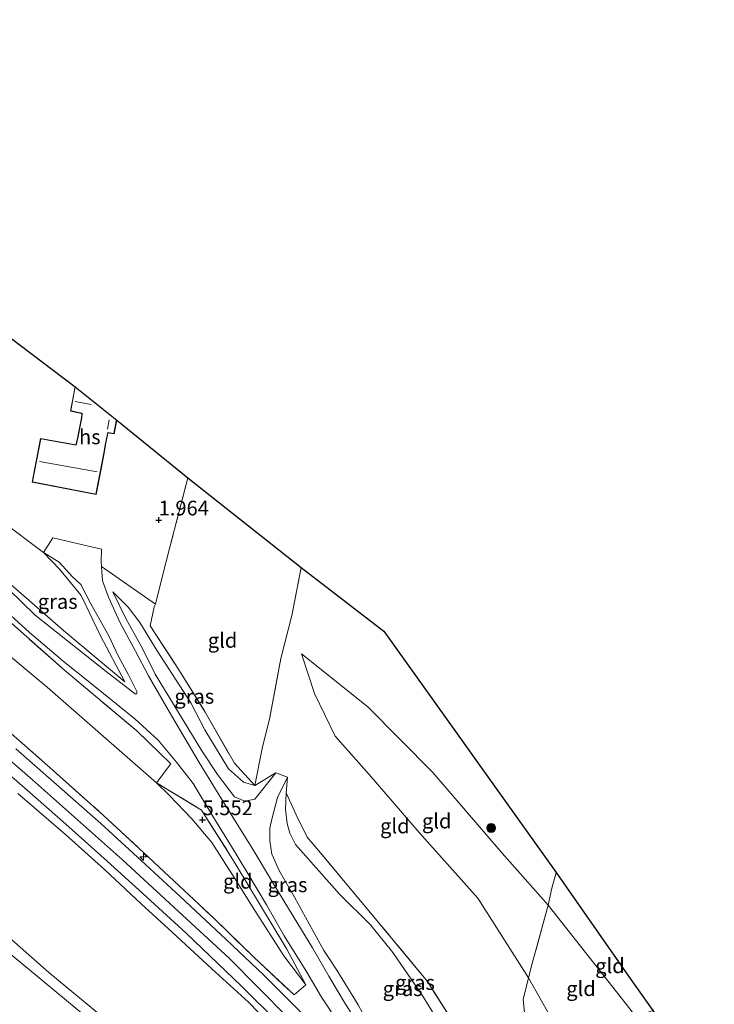
# Model space of a CAD drawing. Units: metres. Extents: x 140000 to 150010, y 424998 to 431250.
# Drawn here: x 142330 to 142448, y 425980 to 426147 of the extents above; entities that cross this region are included whole.
import ezdxf
from ezdxf.enums import TextEntityAlignment as Align

# ---------------------------------------------------------------- set-up
doc = ezdxf.new("R2010")
doc.units = ezdxf.units.M
doc.linetypes.add('IE-TERREINAFSCHEIDING', pattern=[10, 8, -2])
doc.layers.get('0').update_dxf_attribs({"lineweight": 25})
for name, color, linetype, lineweight in [('B-ME-AL-OVERIG-S-B1', 7, 'Continuous', 18), ('B-ME-GR-BOMENSTRUIKEN-GV-B6', 93, 'Continuous', 18), ('B-ME-GR-BOOM-S-B1', 93, 'Continuous', 18), ('B-ME-GW-KRUINLIJN-L-B1', 93, 'Continuous', 18), ('B-ME-GW-TEENLIJN-L-B1', 93, 'Continuous', 18), ('B-ME-IE-GRASLAND-GV-B6', 93, 'Continuous', 18), ('B-ME-IE-GRONDWERKLIJN-GROND_INGERICHT-GV-B6', 253, 'Continuous', 18), ('B-ME-IE-TERREINAFSCHEIDING-DOORGANG-L-B1', 8, 'IE-TERREINAFSCHEIDING-KUNSTMATIG-OPEN', 18), ('B-ME-IE-TERREINAFSCHEIDING-RASTERHEKWERK-L-B1', 8, 'IE-TERREINAFSCHEIDING', 18), ('B-ME-KG-KADASTRAAL-DAKRAND-L-B1', 13, 'Continuous', 18), ('B-ME-KG-KADASTRAAL-NOKLIJN-L-B1', 13, 'Continuous', 18), ('B-ME-OG-BEBOUWING-GV-B6', 173, 'Continuous', 18), ('B-ME-VH-VERH_SOORT-BITUMEN-GV-B6', 8, 'IE-TERREINAFSCHEIDING-NATUURLIJK-HOUTWAL', 18)]:
    doc.layers.add(name, color=color, linetype=linetype, lineweight=lineweight)
doc.layers.add('B-ME-GW-HOOGTEPUNT-S-B1', color=10, linetype='Continuous')
doc.layers.add('B-ME-KG-KADASTRAAL-OPNAMEDTMGRENS-L-B1', color=10, linetype='Continuous')
doc.styles.add('NLCS-ISO', font='NLCS-ISO.TTF')
doc.linetypes.add('IE-TERREINAFSCHEIDING-KUNSTMATIG-OPEN', pattern='A,7,-1.5,[67,NLCS.SHX,S=0.75,R=0,X=0,Y=0],-1.5', length=10)
doc.linetypes.add('IE-TERREINAFSCHEIDING-NATUURLIJK-HOUTWAL', pattern='A,7,-1.5,[67,NLCS.SHX,S=0.75,R=45,X=0,Y=0],-1.5,7,-1.5,[70,NLCS.SHX,S=0.75,R=0,X=0,Y=0],-1.5', length=20)

# ---------------------------------------------------------------- blocks, each defined once
blk = doc.blocks.new('hecto')
for p, q in [((0, 0.625), (-0.625, 0)), ((0, -0.625), (0, 0.625)), ((-0.625, 0), (0.625, 0)), ((0.625, 0), (0, -0.625))]:
    blk.add_line(p, q)
blk = doc.blocks.new('hoogtepunt')
for p, q in [((-0.5, 0), (0.5, 0)), ((0, 0.5), (0, -0.5))]:
    blk.add_line(p, q)
blk = doc.blocks.new('boom')
h = blk.add_hatch(color=256)
edge = h.paths.add_edge_path()
edge.add_arc((0, 0), 0.75, 0, 360)
blk.add_circle((0, 0), 0.75)

msp = doc.modelspace()

# ---------------------------------------------------------------- linework, layer by layer
at = {"layer": 'B-ME-GR-BOMENSTRUIKEN-GV-B6'}
msp.add_polyline3d([(142259.976, 426043.214, 1.743), (142277.606, 426030.568, 2.252), (142292.872, 426017.432, 2.361), (142301.98, 426008.905, 2.564), (142310.622, 426001.662, 2.33), (142318.959, 425995.684, 2.028), (142328.722, 425988.399, 2.013), (142341.587, 425977.755, 2.158)], dxfattribs=at)
at = {"layer": 'B-ME-GW-KRUINLIJN-L-B1'}
for points in [[(142180.618, 426131.844, 9.149), (142189.197, 426123.249, 9.145), (142196.23, 426117.811, 9.134), (142210.482, 426107.559, 9.126), (142231.09, 426092.709, 9.165), (142251.862, 426077.86, 9.161), (142274.904, 426061.279, 9.075), (142299.076, 426044.668, 9.013), (142309.577, 426037.289, 9.064), (142316.228, 426032.069, 9.172), (142332.222, 426018.243, 9.052), (142347.458, 426004.688, 8.978), (142365.67, 425987.888, 9.075), (142380.453, 425972.94, 9.099), (142391.401, 425961.57, 9.087), (142403.99, 425945.562, 9.25)], [(142302.848, 426080.724, 2.232), (142306.69, 426076.297, 2.882), (142312.742, 426068.935, 3.901), (142318.261, 426062.147, 4.648), (142325.095, 426054.42, 4.694), (142326.683, 426053.036, 4.683), (142337.471, 426043.636, 4.605), (142347.866, 426034.895, 4.527)], [(142350.905, 426040.545, 3.763), (142348.036, 426045.653, 3.118), (142345.832, 426050.209, 2.592)], [(142350.905, 426040.545, 3.763), (142353.041, 426036.179, 4.3), (142360.952, 426023.175, 4.611)], [(142422.64, 425973.611, 3.729), (142416.444, 425984.652, 3.566), (142407.822, 425998.171, 3.457), (142397.87, 426009.304, 3.249), (142389.396, 426019.138, 3.02), (142383.589, 426025.681, 2.879), (142380.091, 426032.893, 2.588), (142377.898, 426039.674, 2.213)], [(142373.52, 426019.458, 3.914), (142369.95, 426014.983, 4.965), (142368.265, 426014.649, 5.085), (142366.531, 426015.367, 5.153), (142363.608, 426019.139, 4.82), (142360.952, 426023.175, 4.611)], [(142375.495, 426018.728, 3.826), (142373.825, 426015.24, 4.555), (142372.91, 426011.823, 5.211), (142372.494, 426010.042, 5.562), (142372.525, 426007.873, 5.97), (142372.863, 426005.632, 6.267), (142374.154, 426002.731, 6.6), (142376.673, 425998.323, 7.053)], [(142373.915, 425975.266, 9.054), (142368.882, 425980.494, 9.054), (142362.638, 425986.135, 9.05), (142355.98, 425992.336, 9.008), (142350.626, 425997.187, 8.977), (142344.412, 426003.05, 8.945), (142337.831, 426008.999, 8.934), (142329.688, 426015.949, 8.949)], [(142376.673, 425998.323, 7.053), (142381.683, 425989.278, 8.266), (142382.475, 425988.072, 8.357), (142383.865, 425985.955, 8.517)], [(142383.865, 425985.955, 8.517), (142387.502, 425980.035, 8.838), (142391.199, 425973.27, 8.979), (142397.886, 425961.956, 8.979), (142403.588, 425953.179, 8.974), (142407.085, 425946.84, 9.146)]]:
    msp.add_polyline3d(points, dxfattribs=at)
at = {"layer": 'B-ME-GW-TEENLIJN-L-B1'}
for points in [[(142353.25, 426017.763, 5.429), (142334.691, 426033.967, 5.212), (142318.539, 426047.39, 5.052), (142302.147, 426059.699, 4.955), (142286.075, 426070.688, 5.079), (142265.08, 426084.536, 5.103), (142253.066, 426094.345, 4.959), (142241.14, 426108.085, 4.831), (142229.558, 426122.547, 4.352)], [(142347.866, 426034.895, 4.527), (142343.723, 426042.707, 3.423), (142340.542, 426049.422, 2.511), (142340.481, 426049.552, 2.493), (142336.843, 426053.965, 2.139), (142334.079, 426056.854, 2.042), (142326.984, 426062.178, 2.268), (142318.652, 426069.736, 2.304), (142317.155, 426071.094, 2.31), (142308.354, 426077.772, 2.272), (142304.153, 426080.361, 2.279), (142302.848, 426080.724, 2.232)], [(142373.52, 426019.458, 3.914), (142369.964, 426017.32, 4.273), (142368.056, 426017.844, 4.299), (142365.478, 426020.146, 4.294), (142361.468, 426026.726, 3.904), (142359.068, 426031.344, 3.607), (142353.398, 426040.142, 3.248), (142350.426, 426044.965, 2.92), (142348.471, 426047.602, 2.743), (142345.832, 426050.209, 2.592)], [(142346.426, 425976.064, 2.408), (142334.955, 425985.554, 2.101), (142320.829, 425998.015, 2.304), (142307.251, 426009.313, 2.569), (142297.021, 426017.354, 2.543), (142287.716, 426024.2, 2.273), (142277.606, 426030.568, 2.252), (142259.976, 426043.214, 1.743)], [(142377.898, 426039.674, 2.213), (142389.13, 426030.652, 2.203), (142400.205, 426019.476, 2.083), (142411.99, 426005.788, 2.14), (142419.783, 425996.986, 2.229), (142432.258, 425981.153, 1.984), (142434.674, 425978.057, 1.977), (142444.24, 425962.587, 2.217)], [(142417.622, 425951.631, 5.144), (142412.278, 425960.122, 5.05), (142405.142, 425970.699, 4.92), (142398.517, 425981.51, 4.751), (142393.411, 425988.934, 4.722), (142389.613, 425993.646, 4.712), (142384.365, 425998.841, 4.715), (142376.863, 426007.249, 4.611), (142375.922, 426009.185, 4.501), (142375.466, 426010.819, 4.415), (142375.179, 426013.203, 4.158), (142375.307, 426016.04, 3.921), (142375.495, 426018.728, 3.826)], [(142378.647, 425983.451, 8.389), (142374.867, 425988.365, 7.961), (142369.985, 425996.063, 7.074), (142366.425, 426001.686, 6.301), (142362.666, 426007.635, 5.834), (142359.246, 426011.623, 5.461), (142355.439, 426015.575, 5.496), (142353.25, 426017.763, 5.429)]]:
    msp.add_polyline3d(points, dxfattribs=at)
at = {"layer": 'B-ME-IE-GRASLAND-GV-B6'}
for points in [[(142334.079, 426056.854, 2.042), (142336.843, 426053.965, 2.139), (142340.481, 426049.552, 2.493), (142340.542, 426049.422, 2.511), (142343.723, 426042.707, 3.423), (142347.866, 426034.895, 4.527), (142337.471, 426043.636, 4.605), (142326.683, 426053.036, 4.683), (142325.095, 426054.42, 4.694), (142326.984, 426062.178, 2.268), (142334.079, 426056.854, 2.042)], [(142326.683, 426053.036, 4.683), (142337.471, 426043.636, 4.605), (142347.866, 426034.895, 4.527), (142343.723, 426042.707, 3.423), (142340.542, 426049.422, 2.511), (142340.481, 426049.552, 2.493), (142336.843, 426053.965, 2.139), (142334.079, 426056.854, 2.042), (142336.728, 426055.23, 2.064), (142338.998, 426052.752, 2.127), (142340.431, 426051.436, 2.274), (142342.133, 426048.132, 2.628), (142345.142, 426042.715, 3.297), (142346.769, 426039.341, 3.787), (142348.49, 426036.084, 4.164), (142349.93, 426033.272, 4.584), (142349.942, 426032.878, 4.584), (142349.717, 426032.811, 4.584), (142344.706, 426036.628, 4.588), (142338.13, 426041.871, 4.658), (142332.656, 426046.224, 4.701), (142328.137, 426050.613, 4.697)], [(142388.246, 425975.688, 9.045), (142385.378, 425980.158, 8.808), (142382.54, 425984.914, 8.391), (142379.726, 425989.72, 7.979), (142376.441, 425995.088, 7.396), (142373.103, 426000.592, 6.684), (142369.488, 426006.672, 5.926), (142364.37, 426014.922, 5.137), (142360.488, 426021.205, 4.732), (142355.863, 426029.047, 4.639), (142351.877, 426035.896, 4.359), (142349.681, 426040.091, 3.799), (142347.042, 426045.013, 3.286), (142345.079, 426049.253, 2.644), (142344.113, 426052.045, 2.216), (142343.94, 426054.476, 2.094), (142353.063, 426048.115, 2.471)], [(142353.063, 426048.115, 2.471), (142352.838, 426047.646, 2.518), (142352.209, 426044.391, 2.944), (142357.166, 426036.778, 3.382), (142361.533, 426029.738, 3.6), (142366.488, 426021.063, 4.069), (142369.964, 426017.32, 4.273), (142368.056, 426017.844, 4.299), (142365.478, 426020.146, 4.294), (142361.468, 426026.726, 3.904), (142359.068, 426031.344, 3.607), (142353.398, 426040.142, 3.248), (142350.426, 426044.965, 2.92), (142348.471, 426047.602, 2.743), (142345.832, 426050.209, 2.592), (142348.036, 426045.653, 3.118), (142350.905, 426040.545, 3.763), (142353.041, 426036.179, 4.3), (142360.952, 426023.175, 4.611), (142363.608, 426019.139, 4.82), (142366.531, 426015.367, 5.153), (142368.265, 426014.649, 5.085), (142369.95, 426014.983, 4.965), (142373.52, 426019.458, 3.914), (142375.495, 426018.728, 3.826), (142373.825, 426015.24, 4.555), (142372.91, 426011.823, 5.211), (142372.494, 426010.042, 5.562), (142372.525, 426007.873, 5.97), (142372.863, 426005.632, 6.267), (142374.154, 426002.731, 6.6), (142376.673, 425998.323, 7.053), (142381.683, 425989.278, 8.266), (142382.475, 425988.072, 8.357), (142383.865, 425985.955, 8.517), (142387.502, 425980.035, 8.838)], [(142369.964, 426017.32, 4.273), (142373.52, 426019.458, 3.914), (142369.95, 426014.983, 4.965), (142368.265, 426014.649, 5.085), (142366.531, 426015.367, 5.153), (142363.608, 426019.139, 4.82), (142360.952, 426023.175, 4.611), (142353.041, 426036.179, 4.3), (142350.905, 426040.545, 3.763), (142348.036, 426045.653, 3.118), (142345.832, 426050.209, 2.592), (142348.471, 426047.602, 2.743), (142350.426, 426044.965, 2.92), (142353.398, 426040.142, 3.248), (142359.068, 426031.344, 3.607), (142361.468, 426026.726, 3.904), (142365.478, 426020.146, 4.294), (142368.056, 426017.844, 4.299), (142369.964, 426017.32, 4.273)], [(142325.907, 426048.494, 4.696), (142331.695, 426043.252, 4.704), (142337.372, 426038.483, 4.704), (142344.256, 426032.897, 4.673), (142349.587, 426028.611, 4.669), (142353.516, 426024.979, 4.763), (142356.66, 426021.282, 4.821), (142359.467, 426017.629, 4.805), (142362.693, 426012.25, 5.19), (142366, 426006.961, 5.848), (142368.598, 426002.638, 6.334), (142371.958, 425997.015, 6.917), (142374.947, 425991.757, 7.578), (142378.791, 425985.613, 8.204), (142381.275, 425981.367, 8.807), (142384.159, 425976.98, 9.001)], [(142327.67, 426026.928, 9.316), (142335.192, 426020.315, 9.297), (142344.225, 426012.237, 9.242), (142351.858, 426005.164, 9.27), (142353.732, 426003.427, 9.277), (142363.067, 425994.693, 9.215), (142369.789, 425988.142, 9.277), (142376.625, 425981.738, 9.192), (142378.647, 425983.451, 8.389), (142375.414, 425989.473, 7.759), (142370.773, 425997.197, 6.973), (142366.765, 426003.782, 6.217), (142365.885, 426005.227, 6.052), (142360.91, 426013.117, 5.324), (142353.25, 426017.763, 5.429), (142355.687, 426020.952, 5.148), (142349.922, 426026.552, 5.098), (142337.641, 426036.859, 5.118), (142327.218, 426046.089, 4.799)], [(142346.426, 425976.064, 2.408), (142343.654, 425976.416, 2.236), (142341.587, 425977.755, 2.158), (142328.722, 425988.399, 2.013), (142318.959, 425995.684, 2.028), (142310.622, 426001.662, 2.33), (142301.98, 426008.905, 2.564), (142292.872, 426017.432, 2.361), (142277.606, 426030.568, 2.252), (142287.716, 426024.2, 2.273), (142297.021, 426017.354, 2.543), (142307.251, 426009.313, 2.569), (142320.829, 425998.015, 2.304), (142334.955, 425985.554, 2.101), (142346.426, 425976.064, 2.408)], [(142382.189, 425974.353, 9.137), (142376.081, 425980.514, 9.192), (142371.455, 425985.128, 9.246), (142365.07, 425991.161, 9.161), (142357.277, 425998.418, 9.091), (142351.409, 426003.863, 9.118), (142343.793, 426010.861, 9.114), (142335.811, 426017.842, 9.102), (142329.349, 426023.512, 9.114)], [(142324.288, 426022.571, 9.245), (142331.299, 426016.486, 9.198), (142337.863, 426010.703, 9.183), (142344.902, 426004.461, 9.155), (142350.964, 425998.942, 9.155), (142358.284, 425992.229, 9.155), (142367.719, 425983.237, 9.155), (142373.925, 425977.052, 9.183)], [(142387.502, 425980.035, 8.838), (142383.865, 425985.955, 8.517), (142382.475, 425988.072, 8.357), (142381.683, 425989.278, 8.266), (142376.673, 425998.323, 7.053), (142374.154, 426002.731, 6.6), (142372.863, 426005.632, 6.267), (142372.525, 426007.873, 5.97), (142372.494, 426010.042, 5.562), (142372.91, 426011.823, 5.211), (142373.825, 426015.24, 4.555), (142375.495, 426018.728, 3.826), (142375.307, 426016.04, 3.921)], [(142329.688, 426015.949, 8.949), (142337.831, 426008.999, 8.934), (142344.412, 426003.05, 8.945), (142350.626, 425997.187, 8.977), (142355.98, 425992.336, 9.008), (142362.638, 425986.135, 9.05), (142368.882, 425980.494, 9.054), (142373.915, 425975.266, 9.054)], [(142373.915, 425975.266, 9.054), (142368.882, 425980.494, 9.054), (142362.638, 425986.135, 9.05), (142355.98, 425992.336, 9.008), (142350.626, 425997.187, 8.977), (142344.412, 426003.05, 8.945), (142337.831, 426008.999, 8.934), (142329.688, 426015.949, 8.949)], [(142375.307, 426016.04, 3.921), (142375.179, 426013.203, 4.158), (142375.466, 426010.819, 4.415), (142375.922, 426009.185, 4.501), (142376.863, 426007.249, 4.611), (142384.365, 425998.841, 4.715), (142389.613, 425993.646, 4.712), (142393.411, 425988.934, 4.722), (142398.517, 425981.51, 4.751), (142405.142, 425970.699, 4.92)], [(142408.769, 425968.566, 4.769), (142419.139, 425952.207, 5.08), (142417.622, 425951.631, 5.144), (142412.278, 425960.122, 5.05), (142405.142, 425970.699, 4.92), (142398.517, 425981.51, 4.751), (142393.411, 425988.934, 4.722), (142389.613, 425993.646, 4.712), (142384.365, 425998.841, 4.715), (142376.863, 426007.249, 4.611), (142375.922, 426009.185, 4.501), (142375.466, 426010.819, 4.415), (142375.179, 426013.203, 4.158), (142375.307, 426016.04, 3.921), (142376.966, 426012.323, 4.131), (142378.837, 426008.503, 4.259), (142381.368, 426005.502, 4.433), (142390.988, 425994.038, 4.511), (142399.258, 425984.031, 4.511), (142404.571, 425975.693, 4.657), (142408.769, 425968.566, 4.769)], [(142346.426, 425976.064, 2.408), (142334.955, 425985.554, 2.101), (142320.829, 425998.015, 2.304)]]:
    msp.add_polyline3d(points, dxfattribs=at)
at = {"layer": 'B-ME-IE-GRONDWERKLIJN-GROND_INGERICHT-GV-B6'}
for points in [[(142311.305, 426063.155, 4.496), (142318.178, 426055.454, 4.76), (142327.218, 426046.089, 4.799), (142337.641, 426036.859, 5.118), (142349.922, 426026.552, 5.098), (142355.687, 426020.952, 5.148), (142353.25, 426017.763, 5.429), (142334.691, 426033.967, 5.212), (142318.539, 426047.39, 5.052), (142302.147, 426059.699, 4.955), (142286.075, 426070.688, 5.079), (142265.08, 426084.536, 5.103), (142253.066, 426094.345, 4.959), (142241.14, 426108.085, 4.831), (142229.558, 426122.547, 4.352), (142251.943, 426105.498, 4.472), (142271.567, 426091.509, 4.472), (142288.121, 426079.091, 4.519), (142303.941, 426068.122, 4.488), (142311.305, 426063.155, 4.496)], [(142294.089, 426119.319, 2.031), (142339.419, 426085.012, 1.893), (142338.624, 426080.867, 1.893), (142340.599, 426080.488, 1.893), (142340.509, 426079.74, 1.893), (142339.83, 426076.295, 1.893), (142339.573, 426075.135, 1.893), (142333.553, 426076.25, 1.893), (142332.15, 426068.815, 1.893), (142343.018, 426066.732, 1.893), (142343.909, 426071.308, 1.893), (142344.446, 426074.067, 1.893), (142344.616, 426075.138, 1.893), (142345.013, 426077.142, 1.893), (142345.025, 426077.203, 1.893), (142345.344, 426077.142, 1.893), (142346.075, 426077.002, 1.893), (142346.521, 426079.326, 1.893), (142358.564, 426069.569, 1.982), (142355.542, 426057.775, 2.028), (142354.216, 426052.684, 2.159), (142353.063, 426048.115, 2.471), (142343.94, 426054.476, 2.094), (142343.882, 426055.291, 2.053), (142343.895, 426057.421, 2.029), (142335.679, 426059.344, 2.002), (142334.079, 426056.854, 2.042), (142326.984, 426062.178, 2.268)], [(142377.837, 426054.304, 1.941), (142376.241, 426046.154, 2.134), (142374.391, 426038.89, 2.535), (142372.464, 426028.533, 3.305), (142371.272, 426023.84, 3.716), (142369.964, 426017.32, 4.273), (142366.488, 426021.063, 4.069), (142361.533, 426029.738, 3.6), (142357.166, 426036.778, 3.382), (142352.209, 426044.391, 2.944), (142352.838, 426047.646, 2.518), (142353.063, 426048.115, 2.471), (142354.216, 426052.684, 2.159), (142355.542, 426057.775, 2.028), (142358.564, 426069.569, 1.982), (142377.837, 426054.304, 1.941)], [(142404.571, 425975.693, 4.657), (142399.258, 425984.031, 4.511), (142390.988, 425994.038, 4.511), (142381.368, 426005.502, 4.433), (142378.837, 426008.503, 4.259), (142376.966, 426012.323, 4.131), (142375.307, 426016.04, 3.921), (142375.495, 426018.728, 3.826), (142373.52, 426019.458, 3.914), (142369.964, 426017.32, 4.273), (142371.272, 426023.84, 3.716), (142372.464, 426028.533, 3.305), (142374.391, 426038.89, 2.535), (142376.241, 426046.154, 2.134), (142377.837, 426054.304, 1.941), (142391.866, 426043.491, 2.117), (142421.123, 426002.545, 1.79)], [(142318.539, 426047.39, 5.052), (142334.691, 426033.967, 5.212), (142353.25, 426017.763, 5.429), (142355.439, 426015.575, 5.496), (142359.246, 426011.623, 5.461), (142362.666, 426007.635, 5.834), (142366.425, 426001.686, 6.301), (142369.985, 425996.063, 7.074), (142374.867, 425988.365, 7.961), (142378.647, 425983.451, 8.389), (142376.625, 425981.738, 9.192), (142369.789, 425988.142, 9.277), (142363.067, 425994.693, 9.215), (142353.732, 426003.427, 9.277), (142351.858, 426005.164, 9.27), (142344.225, 426012.237, 9.242), (142335.192, 426020.315, 9.297), (142327.67, 426026.928, 9.316)], [(142419.783, 425996.986, 2.229), (142417.036, 425987.036, 3.369), (142416.444, 425984.652, 3.566), (142407.822, 425998.171, 3.457), (142397.87, 426009.304, 3.249), (142389.396, 426019.138, 3.02), (142383.589, 426025.681, 2.879), (142380.091, 426032.893, 2.588), (142377.898, 426039.674, 2.213), (142389.13, 426030.652, 2.203), (142400.205, 426019.476, 2.083), (142411.99, 426005.788, 2.14), (142419.783, 425996.986, 2.229)], [(142421.123, 426002.545, 1.79), (142420.413, 425999.849, 2.064), (142419.783, 425996.986, 2.229), (142411.99, 426005.788, 2.14), (142400.205, 426019.476, 2.083), (142389.13, 426030.652, 2.203), (142377.898, 426039.674, 2.213), (142380.091, 426032.893, 2.588), (142383.589, 426025.681, 2.879), (142389.396, 426019.138, 3.02), (142397.87, 426009.304, 3.249), (142407.822, 425998.171, 3.457), (142416.444, 425984.652, 3.566), (142415.517, 425980.923, 3.875), (142415.836, 425978.2, 3.921)], [(142378.647, 425983.451, 8.389), (142374.867, 425988.365, 7.961), (142369.985, 425996.063, 7.074), (142366.425, 426001.686, 6.301), (142362.666, 426007.635, 5.834), (142359.246, 426011.623, 5.461), (142355.439, 426015.575, 5.496), (142353.25, 426017.763, 5.429), (142360.91, 426013.117, 5.324), (142365.885, 426005.227, 6.052), (142366.765, 426003.782, 6.217), (142370.773, 425997.197, 6.973), (142375.414, 425989.473, 7.759), (142378.647, 425983.451, 8.389)], [(142437.532, 425979.07, 1.775), (142435.682, 425978.414, 1.906), (142434.674, 425978.057, 1.977), (142432.258, 425981.153, 1.984), (142419.783, 425996.986, 2.229), (142420.413, 425999.849, 2.064), (142421.123, 426002.545, 1.79), (142433.434, 425984.932, 2.086), (142437.532, 425979.07, 1.775)], [(142434.674, 425978.057, 1.977), (142422.64, 425973.611, 3.729), (142416.444, 425984.652, 3.566), (142417.036, 425987.036, 3.369), (142419.783, 425996.986, 2.229), (142432.258, 425981.153, 1.984), (142434.674, 425978.057, 1.977)], [(142422.64, 425973.611, 3.729), (142419.715, 425972.531, 3.999), (142415.836, 425978.2, 3.921), (142415.517, 425980.923, 3.875), (142416.444, 425984.652, 3.566), (142422.64, 425973.611, 3.729)]]:
    msp.add_polyline3d(points, dxfattribs=at)
at = {"layer": 'B-ME-IE-TERREINAFSCHEIDING-DOORGANG-L-B1'}
for p, q in [((142352.838, 426047.646, 2.518), (142352.209, 426044.391, 2.944)), ((142353.25, 426017.763, 5.429), (142355.687, 426020.952, 5.148))]:
    msp.add_line(p, q, dxfattribs=at)
at = {"layer": 'B-ME-IE-TERREINAFSCHEIDING-RASTERHEKWERK-L-B1'}
for points in [[(142358.564, 426069.569, 1.982), (142355.542, 426057.775, 2.028), (142354.216, 426052.684, 2.159), (142353.063, 426048.115, 2.471), (142352.838, 426047.646, 2.518)], [(142355.687, 426020.952, 5.148), (142349.922, 426026.552, 5.098), (142337.641, 426036.859, 5.118), (142327.218, 426046.089, 4.799), (142318.178, 426055.454, 4.76), (142311.305, 426063.155, 4.496)], [(142369.964, 426017.32, 4.273), (142371.272, 426023.84, 3.716), (142372.464, 426028.533, 3.305), (142374.391, 426038.89, 2.535), (142376.241, 426046.154, 2.134), (142377.837, 426054.304, 1.941)], [(142352.209, 426044.391, 2.944), (142357.166, 426036.778, 3.382), (142361.533, 426029.738, 3.6), (142366.488, 426021.063, 4.069), (142369.964, 426017.32, 4.273)], [(142327.67, 426026.928, 9.316), (142335.192, 426020.315, 9.297), (142344.225, 426012.237, 9.242), (142351.858, 426005.164, 9.27), (142353.732, 426003.427, 9.277), (142363.067, 425994.693, 9.215), (142369.789, 425988.142, 9.277), (142376.625, 425981.738, 9.192), (142378.647, 425983.451, 8.389)], [(142353.25, 426017.763, 5.429), (142360.91, 426013.117, 5.324), (142365.885, 426005.227, 6.052), (142366.765, 426003.782, 6.217), (142370.773, 425997.197, 6.973), (142375.414, 425989.473, 7.759), (142378.647, 425983.451, 8.389)], [(142408.769, 425968.566, 4.769), (142404.571, 425975.693, 4.657), (142399.258, 425984.031, 4.511), (142390.988, 425994.038, 4.511), (142381.368, 426005.502, 4.433), (142378.837, 426008.503, 4.259), (142376.966, 426012.323, 4.131), (142375.307, 426016.04, 3.921)], [(142421.123, 426002.545, 1.79), (142420.413, 425999.849, 2.064), (142419.783, 425996.986, 2.229), (142417.036, 425987.036, 3.369), (142416.444, 425984.652, 3.566), (142415.517, 425980.923, 3.875), (142415.836, 425978.2, 3.921), (142419.715, 425972.531, 3.999), (142408.769, 425968.566, 4.769)]]:
    msp.add_polyline3d(points, dxfattribs=at)
at = {"layer": 'B-ME-KG-KADASTRAAL-DAKRAND-L-B1'}
msp.add_polyline3d([(142346.434, 426079.217, 5.232), (142346.035, 426077.061, 4.582), (142344.986, 426077.261, 4.749), (142344.567, 426075.147, 4.746), (142344.397, 426074.076, 5.119), (142342.978, 426066.79, 5.119), (142332.208, 426068.855, 5.119), (142333.593, 426076.192, 5.119), (142339.611, 426075.077, 5.119), (142339.879, 426076.285, 4.746), (142340.558, 426079.732, 4.746), (142340.654, 426080.528, 5.232), (142338.683, 426080.907, 5.232), (142339.416, 426084.799, 7.048)], dxfattribs=at)
at = {"layer": 'B-ME-KG-KADASTRAAL-NOKLIJN-L-B1'}
for p, q in [((142339.442, 426082.513, 7.052), (142342.181, 426081.981, 7.052)), ((142344.963, 426077.798, 5.185), (142345.192, 426079.415, 5.181)), ((142333.392, 426072.341, 8.619), (142343.169, 426070.57, 8.619))]:
    msp.add_line(p, q, dxfattribs=at)
at = {"layer": 'B-ME-KG-KADASTRAAL-OPNAMEDTMGRENS-L-B1'}
msp.add_polyline3d([(142257.89, 426147.351, 2.171), (142294.089, 426119.319, 2.031), (142339.419, 426085.012, 1.893), (142346.521, 426079.326, 1.893), (142358.564, 426069.569, 1.982), (142377.837, 426054.304, 1.941), (142391.866, 426043.491, 2.117), (142421.123, 426002.545, 1.79), (142433.434, 425984.932, 2.086), (142437.532, 425979.07, 1.775), (142447.993, 425964.139, 1.968)], dxfattribs=at)
at = {"layer": 'B-ME-OG-BEBOUWING-GV-B6'}
msp.add_polyline3d([(142346.521, 426079.326, 1.893), (142346.075, 426077.002, 1.893), (142345.344, 426077.142, 1.893), (142345.025, 426077.203, 1.893), (142345.013, 426077.142, 1.893), (142344.616, 426075.138, 1.893), (142344.446, 426074.067, 1.893), (142343.909, 426071.308, 1.893), (142343.018, 426066.732, 1.893), (142332.15, 426068.815, 1.893), (142333.553, 426076.25, 1.893), (142339.573, 426075.135, 1.893), (142339.83, 426076.295, 1.893), (142340.509, 426079.74, 1.893), (142340.599, 426080.488, 1.893), (142338.624, 426080.867, 1.893), (142339.419, 426085.012, 1.893), (142346.521, 426079.326, 1.893)], dxfattribs=at)
at = {"layer": 'B-ME-VH-VERH_SOORT-BITUMEN-GV-B6'}
for points in [[(142328.137, 426050.613, 4.697), (142332.656, 426046.224, 4.701), (142338.13, 426041.871, 4.658), (142344.706, 426036.628, 4.588), (142349.717, 426032.811, 4.584), (142349.942, 426032.878, 4.584), (142349.93, 426033.272, 4.584), (142348.49, 426036.084, 4.164), (142346.769, 426039.341, 3.787), (142345.142, 426042.715, 3.297), (142342.133, 426048.132, 2.628), (142340.431, 426051.436, 2.274), (142338.998, 426052.752, 2.127), (142336.728, 426055.23, 2.064), (142334.079, 426056.854, 2.042), (142335.679, 426059.344, 2.002), (142343.895, 426057.421, 2.029), (142343.882, 426055.291, 2.053), (142343.94, 426054.476, 2.094), (142344.113, 426052.045, 2.216), (142345.079, 426049.253, 2.644), (142347.042, 426045.013, 3.286), (142349.681, 426040.091, 3.799), (142351.877, 426035.896, 4.359), (142355.863, 426029.047, 4.639), (142360.488, 426021.205, 4.732), (142364.37, 426014.922, 5.137), (142369.488, 426006.672, 5.926), (142373.103, 426000.592, 6.684), (142376.441, 425995.088, 7.396), (142379.726, 425989.72, 7.979), (142382.54, 425984.914, 8.391), (142385.378, 425980.158, 8.808), (142388.246, 425975.688, 9.045)], [(142384.159, 425976.98, 9.001), (142381.275, 425981.367, 8.807), (142378.791, 425985.613, 8.204), (142374.947, 425991.757, 7.578), (142371.958, 425997.015, 6.917), (142368.598, 426002.638, 6.334), (142366, 426006.961, 5.848), (142362.693, 426012.25, 5.19), (142359.467, 426017.629, 4.805), (142356.66, 426021.282, 4.821), (142353.516, 426024.979, 4.763), (142349.587, 426028.611, 4.669), (142344.256, 426032.897, 4.673), (142337.372, 426038.483, 4.704), (142331.695, 426043.252, 4.704), (142325.907, 426048.494, 4.696)], [(142329.349, 426023.512, 9.114), (142335.811, 426017.842, 9.102), (142343.793, 426010.861, 9.114), (142351.409, 426003.863, 9.118), (142357.277, 425998.418, 9.091), (142365.07, 425991.161, 9.161)], [(142373.925, 425977.052, 9.183), (142367.719, 425983.237, 9.155), (142358.284, 425992.229, 9.155), (142350.964, 425998.942, 9.155), (142344.902, 426004.461, 9.155), (142337.863, 426010.703, 9.183), (142331.299, 426016.486, 9.198), (142324.288, 426022.571, 9.245)], [(142365.07, 425991.161, 9.161), (142371.455, 425985.128, 9.246), (142376.081, 425980.514, 9.192), (142382.189, 425974.353, 9.137)]]:
    msp.add_polyline3d(points, dxfattribs=at)

# ---------------------------------------------------------------- block references
at = {"layer": 'B-ME-AL-OVERIG-S-B1', "rotation": 90}
msp.add_blockref('hecto', (142351.031, 426005.164, 10.128), dxfattribs=at)
at = {"layer": 'B-ME-GR-BOOM-S-B1', "rotation": 90}
msp.add_blockref('boom', (142410.087, 426010.082, 2.338), dxfattribs=at)
at = {"layer": 'B-ME-GW-HOOGTEPUNT-S-B1', "rotation": 90}
for p in [(142353.627, 426062.375, 1.964), (142353.627, 426062.375, 1.964), (142361.088, 426011.477, 5.552), (142361.088, 426011.477, 5.552)]:
    msp.add_blockref('hoogtepunt', p, dxfattribs=at)

# ---------------------------------------------------------------- texts
at = {"layer": 'B-ME-GW-HOOGTEPUNT-S-B1', "ltscale": 0.2, "style": 'NLCS-ISO'}
for s, p in [('1.964', (142353.627, 426062.375, 1.964)), ('1.964', (142353.627, 426062.375, 1.964)), ('5.552', (142361.088, 426011.477, 5.552)), ('5.552', (142361.088, 426011.477, 5.552))]:
    msp.add_text(s, height=2.5, dxfattribs=at).set_placement(p, align=Align.BOTTOM_LEFT)
at = {"layer": 'B-ME-IE-GRASLAND-GV-B6', "ltscale": 0.2, "style": 'NLCS-ISO'}
for p in [(142336.4805, 426048.5365), (142359.676, 426032.429), (142375.5125, 426000.439), (142397.159, 425983.8355), (142395.058, 425982.784)]:
    msp.add_text('gras', height=2.5, dxfattribs=at).set_placement(p, align=Align.MIDDLE_CENTER)
at = {"layer": 'B-ME-IE-GRONDWERKLIJN-GROND_INGERICHT-GV-B6', "ltscale": 0.2, "style": 'NLCS-ISO'}
for p in [(142364.4766, 426041.944), (142393.737, 426010.4242), (142400.849, 426011.2644), (142367.0656, 426001.0291), (142430.2701, 425986.6751), (142425.3584, 425982.7931)]:
    msp.add_text('gld', height=2.5, dxfattribs=at).set_placement(p, align=Align.MIDDLE_CENTER)
at = {"layer": 'B-ME-OG-BEBOUWING-GV-B6', "ltscale": 0.2, "style": 'NLCS-ISO'}
msp.add_text('hs', height=2.5, dxfattribs=at).set_placement((142341.9303, 426076.4993), align=Align.MIDDLE_CENTER)

doc.saveas('drawing.dxf')
